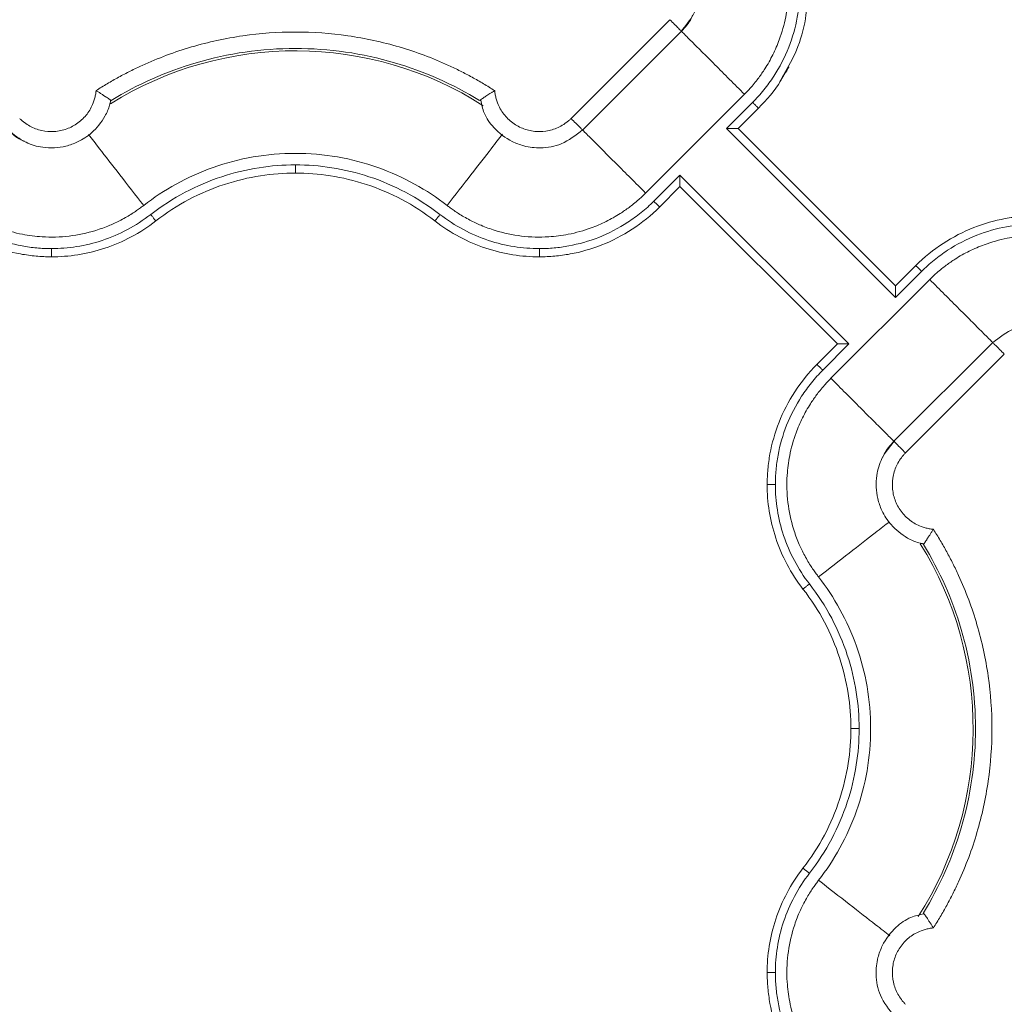
# Model space of a CAD drawing. Units: inches. Extents: x 3407.6 to 3484.2, y 1681.7 to 1780.7.
# Drawn here: x 3417.7 to 3420.7, y 1745.6 to 1748.6 of the extents above; entities that cross this region are included whole.
import ezdxf

# ---------------------------------------------------------------- set-up
doc = ezdxf.new("R2010")
doc.units = ezdxf.units.IN
doc.header["$MEASUREMENT"] = 0

msp = doc.modelspace()

# ---------------------------------------------------------------- linework, layer by layer
at = {"color": 7, "linetype": 'Continuous', "lineweight": 15}
for p, q in [((3419.3632, 1748.3165), (3419.6643, 1748.6175)), ((3419.3985, 1748.2811), (3419.6997, 1748.5822)), ((3417.9613, 1748.3707), (3417.9586, 1748.3637)), ((3417.9602, 1748.3718), (3417.9602, 1748.3718)), ((3419.5904, 1748.0892), (3419.8915, 1748.3903)), ((3419.9163, 1748.3655), (3419.8365, 1748.2857)), ((3419.934, 1748.3478), (3419.8719, 1748.2857)), ((3419.8365, 1748.2857), (3420.3514, 1747.7708)), ((3420.3514, 1747.8062), (3419.8719, 1748.2857)), ((3419.6951, 1748.1443), (3419.6153, 1748.0644)), ((3420.21, 1747.6294), (3419.6951, 1748.1443)), ((3419.6951, 1748.1089), (3419.633, 1748.0468)), ((3419.6951, 1748.1089), (3420.1746, 1747.6294)), ((3420.3514, 1747.8062), (3420.4135, 1747.8683)), ((3420.3514, 1747.7708), (3420.4312, 1747.8506)), ((3420.456, 1747.8259), (3420.155, 1747.5248)), ((3420.1125, 1747.5673), (3420.1746, 1747.6294)), ((3420.1302, 1747.5496), (3420.21, 1747.6294)), ((3420.648, 1747.634), (3420.3468, 1747.3329)), ((3420.6833, 1747.5986), (3420.3822, 1747.2976)), ((3420.4365, 1747.0195), (3420.4292, 1747.0222)), ((3420.4375, 1747.0206), (3420.4375, 1747.0206))]:
    msp.add_line(p, q, dxfattribs=at)
at = {"color": 7, "linetype": 'Continuous', "lineweight": 15, "flags": 128}
msp.add_lwpolyline([(3420.0119, 1748.451), (3420.0203, 1748.4622), (3420.0242, 1748.4692), (3420.0263, 1748.4733), (3420.0266, 1748.4738), (3420.0267, 1748.474), (3420.0268, 1748.4741), (3420.0268, 1748.4741), (3420.0268, 1748.4741), (3420.0268, 1748.4741), (3420.0268, 1748.4741), (3420.0268, 1748.4741), (3420.0267, 1748.474), (3420.0267, 1748.4739), (3420.0261, 1748.4728), (3420.025, 1748.4707), (3419.9998, 1748.4284)], dxfattribs=at)
at = {"color": 8, "linetype": 'Continuous', "lineweight": 15}
for centre, start, end in [((3418.5232, 1747.4575), 57.4749, 121.9182), ((3419.5232, 1746.4575), 327.4705, 31.9171)]:
    msp.add_arc(centre, 1.0651, start, end, dxfattribs=at)
at = {"color": 7, "linetype": 'Continuous', "lineweight": 15}
for points, knots in [([(3419.9292, 1748.9954), (3419.9316, 1748.9921), (3419.937, 1748.9851), (3419.9454, 1748.9734), (3419.9545, 1748.9596), (3419.9643, 1748.9435), (3419.9767, 1748.921), (3419.9914, 1748.8897), (3420.0103, 1748.8378), (3420.025, 1748.7687), (3420.0271, 1748.6931), (3420.0179, 1748.6218), (3420.0015, 1748.5631), (3419.9789, 1748.5105), (3419.9599, 1748.4769), (3419.9416, 1748.4493), (3419.9275, 1748.4304), (3419.9122, 1748.4122), (3419.9011, 1748.4), (3419.8944, 1748.3932), (3419.8915, 1748.3903)], [0, 0, 0, 0, 0.018437, 0.040165, 0.065183, 0.093489, 0.125075, 0.181609, 0.250115, 0.375063, 0.499945, 0.590713, 0.699895, 0.774892, 0.849917, 0.874103, 0.924955, 0.956654, 0.981659, 1, 1, 1, 1]), ([(3419.6975, 1748.5807), (3419.7118, 1748.5979), (3419.7377, 1748.629), (3419.7558, 1748.6915), (3419.7537, 1748.7469), (3419.736, 1748.7977), (3419.7076, 1748.8416), (3419.6668, 1748.8738), (3419.6311, 1748.8907), (3419.6139, 1748.8937), (3419.609, 1748.8945)], [0, 0, 0, 0, 0.16701, 0.302288, 0.480206, 0.576366, 0.705915, 0.868622, 0.962788, 1, 1, 1, 1]), ([(3420.0608, 1748.7141), (3420.0607, 1748.7067), (3420.0605, 1748.6918), (3420.0584, 1748.6617), (3420.051, 1748.6083), (3420.0289, 1748.5308), (3419.9909, 1748.4576), (3419.9513, 1748.4031), (3419.9284, 1748.3776), (3419.9163, 1748.3655)], [0, 0, 0, 0, 0.0231094, 0.0460293, 0.0926407, 0.1905084, 0.293131, 0.3456678, 0.3986643, 0.3986643, 0.3986643, 0.3986643]), ([(3419.6995, 1748.5824), (3419.7, 1748.5818), (3419.6995, 1748.5824), (3419.6964, 1748.5854), (3419.6939, 1748.5879), (3419.6873, 1748.5945), (3419.6832, 1748.5986), (3419.6742, 1748.6076), (3419.6693, 1748.6126), (3419.6643, 1748.6175)], [0, 0, 0, 0, 0.25, 0.25, 0.5, 0.5, 0.75, 0.75, 1, 1, 1, 1]), ([(3419.7333, 1748.6309), (3419.7321, 1748.6278), (3419.725, 1748.6092), (3419.711, 1748.5945), (3419.6995, 1748.5824)], [0, 0, 0, 0, 0.169313, 1, 1, 1, 1]), ([(3417.916, 1748.4014), (3417.9216, 1748.405), (3417.9328, 1748.4121), (3417.95, 1748.4225), (3417.9672, 1748.4325), (3417.9847, 1748.4423), (3418.0024, 1748.4517), (3418.0202, 1748.4609), (3418.0382, 1748.4697), (3418.0746, 1748.4867), (3418.1303, 1748.5099), (3418.2065, 1748.5353), (3418.2843, 1748.5551), (3418.3895, 1748.5741), (3418.5232, 1748.5837), (3418.657, 1748.5741), (3418.7622, 1748.5551), (3418.84, 1748.5353), (3418.9162, 1748.5099), (3418.978, 1748.4842), (3419.0263, 1748.4611), (3419.0618, 1748.4424), (3419.0967, 1748.4227), (3419.1192, 1748.4085), (3419.1305, 1748.4014)], [0, 0, 0, 0, 0.015587, 0.031172, 0.046759, 0.062353, 0.07796, 0.093584, 0.109231, 0.124905, 0.187551, 0.250051, 0.312513, 0.375107, 0.500002, 0.624898, 0.687475, 0.749953, 0.812437, 0.875099, 0.906413, 0.937641, 0.968823, 1, 1, 1, 1]), ([(3417.9621, 1748.3714), (3418.0426, 1748.4207), (3418.2244, 1748.5017), (3418.5232, 1748.5445), (3418.8221, 1748.5017), (3419.0039, 1748.4207), (3419.0843, 1748.3714)], [0.022995, 0.022995, 0.022995, 0.022995, 0.311197, 0.622394, 0.933592, 1.221794, 1.221794, 1.221794, 1.221794]), ([(3420.0119, 1748.451), (3420.0086, 1748.4443), (3419.9894, 1748.4055), (3419.9591, 1748.374), (3419.934, 1748.3478)], [0, 0, 0, 0, 0.170379, 1, 1, 1, 1]), ([(3417.6833, 1748.3165), (3417.6856, 1748.3143), (3417.6902, 1748.3098), (3417.7003, 1748.3018), (3417.7193, 1748.2895), (3417.7499, 1748.2779), (3417.789, 1748.275), (3417.8273, 1748.283), (3417.8561, 1748.2985), (3417.8759, 1748.3153), (3417.8888, 1748.3298), (3417.8994, 1748.3461), (3417.9068, 1748.3617), (3417.9116, 1748.376), (3417.9145, 1748.3886), (3417.9155, 1748.3971), (3417.916, 1748.4014)], [0, 0, 0, 0, 0.03107, 0.062231, 0.12474, 0.249894, 0.374846, 0.499639, 0.624474, 0.687346, 0.749771, 0.812242, 0.875179, 0.916836, 0.958318, 1, 1, 1, 1]), ([(3417.916, 1748.4014), (3417.9173, 1748.4006), (3417.9201, 1748.3989), (3417.9241, 1748.3964), (3417.928, 1748.394), (3417.9318, 1748.3916), (3417.9353, 1748.3892), (3417.9387, 1748.387), (3417.9419, 1748.3849), (3417.9449, 1748.3829), (3417.9489, 1748.3801), (3417.9537, 1748.3769), (3417.9577, 1748.3741), (3417.9601, 1748.3723), (3417.9614, 1748.3713), (3417.9616, 1748.3712), (3417.9617, 1748.3711)], [0, 0, 0, 0, 0.059033, 0.117419, 0.175042, 0.231793, 0.287572, 0.342322, 0.396032, 0.448702, 0.500333, 0.625538, 0.752641, 0.837598, 0.920046, 1, 1, 1, 1]), ([(3419.0848, 1748.3711), (3419.0849, 1748.3711), (3419.085, 1748.3712), (3419.0854, 1748.3716), (3419.0862, 1748.3721), (3419.0872, 1748.3729), (3419.0892, 1748.3743), (3419.0928, 1748.3769), (3419.0982, 1748.3805), (3419.104, 1748.3844), (3419.1098, 1748.3883), (3419.1162, 1748.3925), (3419.1232, 1748.397), (3419.1281, 1748.3999), (3419.1305, 1748.4014)], [0, 0, 0, 0, 0.047699, 0.096301, 0.145805, 0.196208, 0.247534, 0.374635, 0.499881, 0.593516, 0.690523, 0.790872, 0.894239, 1, 1, 1, 1]), ([(3419.1305, 1748.4014), (3419.1307, 1748.3993), (3419.1312, 1748.395), (3419.1322, 1748.3886), (3419.1335, 1748.3823), (3419.1351, 1748.3761), (3419.137, 1748.3699), (3419.1406, 1748.3598), (3419.1471, 1748.3461), (3419.1577, 1748.3298), (3419.1706, 1748.3153), (3419.1904, 1748.2985), (3419.2192, 1748.283), (3419.2575, 1748.275), (3419.2966, 1748.2779), (3419.3272, 1748.2895), (3419.3462, 1748.3018), (3419.3563, 1748.3098), (3419.3609, 1748.3143), (3419.3632, 1748.3165)], [0, 0, 0, 0, 0.020875, 0.041661, 0.062405, 0.083153, 0.103953, 0.124851, 0.187716, 0.250254, 0.312609, 0.375547, 0.500378, 0.625167, 0.750114, 0.875264, 0.937772, 0.968931, 1, 1, 1, 1]), ([(3417.6483, 1748.2815), (3417.6656, 1748.2675), (3417.6968, 1748.2421), (3417.759, 1748.2249), (3417.8141, 1748.2274), (3417.8645, 1748.2454), (3417.9079, 1748.2738), (3417.9398, 1748.3145), (3417.9565, 1748.3499), (3417.9594, 1748.367), (3417.9602, 1748.3718)], [0, 0, 0, 0, 0.1670713, 0.3024222, 0.4804201, 0.5766283, 0.7062324, 0.869003, 0.9631985, 1, 1, 1, 1]), ([(3417.9617, 1748.3711), (3417.9617, 1748.3711), (3417.9616, 1748.371), (3417.9614, 1748.3708), (3417.9613, 1748.3707)], [0, 0, 0, 0, 0.501515, 1, 1, 1, 1]), ([(3419.088, 1748.3723), (3419.0907, 1748.3591), (3419.0971, 1748.3282), (3419.1298, 1748.2827), (3419.1732, 1748.249), (3419.2234, 1748.2303), (3419.2746, 1748.2243), (3419.34, 1748.2359), (3419.3776, 1748.2654), (3419.3982, 1748.2815)], [0, 0, 0, 0, 0.101882, 0.237319, 0.415434, 0.51171, 0.641428, 0.80435, 1, 1, 1, 1]), ([(3419.9163, 1748.3655), (3419.9186, 1748.3632), (3419.9233, 1748.3586), (3419.9292, 1748.3527), (3419.9331, 1748.3488), (3419.934, 1748.3478), (3419.934, 1748.3478)], [0, 0, 0, 0, 0.00976009, 0.01952016, 0.02928023, 0.03904029, 0.03904029, 0.03904029, 0.03904029]), ([(3417.698, 1748.247), (3417.6944, 1748.2484), (3417.6754, 1748.2556), (3417.6603, 1748.2698), (3417.6481, 1748.2813)], [0, 0, 0, 0, 0.188332, 1, 1, 1, 1]), ([(3419.8719, 1748.2857), (3419.8719, 1748.2857), (3419.8718, 1748.2857), (3419.8713, 1748.2857), (3419.8706, 1748.2857), (3419.8695, 1748.2857), (3419.8677, 1748.2857), (3419.8644, 1748.2857), (3419.8597, 1748.2857), (3419.8542, 1748.2857), (3419.8489, 1748.2857), (3419.8428, 1748.2857), (3419.8389, 1748.2857), (3419.8365, 1748.2857)], [0, 0, 0, 0, 0.047705, 0.096241, 0.145919, 0.197051, 0.249967, 0.367305, 0.499906, 0.615794, 0.750053, 0.852745, 1, 1, 1, 1]), ([(3418.0611, 1748.0516), (3418.0915, 1748.0753), (3418.1245, 1748.0972), (3418.1952, 1748.1362), (3418.2329, 1748.1532), (3418.3118, 1748.1811), (3418.3529, 1748.192), (3418.4371, 1748.2065), (3418.4802, 1748.2102), (3418.5663, 1748.2102), (3418.6093, 1748.2065), (3418.6936, 1748.192), (3418.7347, 1748.1811), (3418.8136, 1748.1532), (3418.8513, 1748.1362), (3418.922, 1748.0972), (3418.955, 1748.0753), (3418.9854, 1748.0516)], [0, 0, 0, 0, 0.125, 0.125, 0.25, 0.25, 0.375, 0.375, 0.5, 0.5, 0.625, 0.625, 0.75, 0.75, 0.875, 0.875, 1, 1, 1, 1]), ([(3418.5232, 1748.1752), (3418.4862, 1748.1752), (3418.4102, 1748.1692), (3418.2965, 1748.1419), (3418.1847, 1748.0942), (3418.1154, 1748.0494), (3418.0826, 1748.0239)], [0, 0, 0, 0, 0.1086566, 0.2229754, 0.3419378, 0.4639702, 0.4639702, 0.4639702, 0.4639702]), ([(3418.9639, 1748.0239), (3418.9311, 1748.0494), (3418.8618, 1748.0942), (3418.75, 1748.1419), (3418.6363, 1748.1692), (3418.5603, 1748.1752), (3418.5232, 1748.1752)], [0, 0, 0, 0, 0.1220324, 0.2409948, 0.3553137, 0.4639702, 0.4639702, 0.4639702, 0.4639702]), ([(3418.5232, 1748.1502), (3418.5232, 1748.1502), (3418.5232, 1748.1515), (3418.5232, 1748.157), (3418.5232, 1748.1653), (3418.5232, 1748.1719), (3418.5232, 1748.1752)], [0, 0, 0, 0, 0.00974992, 0.01949986, 0.02924982, 0.0389998, 0.0389998, 0.0389998, 0.0389998]), ([(3418.5232, 1748.1502), (3418.4886, 1748.1502), (3418.4528, 1748.1475), (3418.3802, 1748.1362), (3418.3434, 1748.1275), (3418.2703, 1748.1035), (3418.2341, 1748.0882), (3418.1639, 1748.051), (3418.1299, 1748.0291), (3418.0979, 1748.0042)], [0, 0, 0, 0, 0.25, 0.25, 0.5, 0.5, 0.75, 0.75, 1, 1, 1, 1]), ([(3418.9485, 1748.0042), (3418.9166, 1748.0291), (3418.8826, 1748.051), (3418.8124, 1748.0882), (3418.7761, 1748.1035), (3418.7031, 1748.1275), (3418.6663, 1748.1362), (3418.5937, 1748.1475), (3418.5579, 1748.1502), (3418.5232, 1748.1502)], [0, 0, 0, 0, 0.25, 0.25, 0.5, 0.5, 0.75, 0.75, 1, 1, 1, 1]), ([(3419.6951, 1748.1443), (3419.6951, 1748.143), (3419.6951, 1748.1407), (3419.6951, 1748.1374), (3419.6951, 1748.1348), (3419.6951, 1748.1311), (3419.6951, 1748.1266), (3419.6951, 1748.1211), (3419.6951, 1748.1164), (3419.6951, 1748.1128), (3419.6951, 1748.1105), (3419.6951, 1748.1092), (3419.6951, 1748.109), (3419.6951, 1748.1089)], [0, 0, 0, 0, 0.079206, 0.147342, 0.204321, 0.250111, 0.38435, 0.500296, 0.632877, 0.750273, 0.837367, 0.920119, 1, 1, 1, 1]), ([(3418.0611, 1748.0516), (3418.0578, 1748.0491), (3418.0508, 1748.0437), (3418.039, 1748.0354), (3418.0252, 1748.0263), (3418.0092, 1748.0165), (3417.9867, 1748.0041), (3417.9554, 1747.9894), (3417.9035, 1747.9705), (3417.8344, 1747.9558), (3417.7588, 1747.9537), (3417.6875, 1747.9629), (3417.6288, 1747.9793), (3417.5762, 1748.0019), (3417.5427, 1748.0208), (3417.5151, 1748.0391), (3417.4962, 1748.0532), (3417.478, 1748.0685), (3417.4658, 1748.0797), (3417.4589, 1748.0864), (3417.4561, 1748.0892)], [0, 0, 0, 0, 0.018498, 0.040257, 0.065275, 0.093551, 0.125075, 0.181691, 0.250115, 0.375064, 0.499945, 0.590939, 0.699895, 0.774892, 0.849917, 0.874109, 0.924955, 0.956663, 0.981667, 1, 1, 1, 1]), ([(3418.9854, 1748.0516), (3418.9887, 1748.0491), (3418.9957, 1748.0437), (3419.0075, 1748.0354), (3419.0213, 1748.0263), (3419.0373, 1748.0165), (3419.0598, 1748.0041), (3419.0911, 1747.9894), (3419.143, 1747.9705), (3419.2121, 1747.9558), (3419.2877, 1747.9537), (3419.359, 1747.9629), (3419.4177, 1747.9793), (3419.4703, 1748.0019), (3419.5038, 1748.0208), (3419.5314, 1748.0391), (3419.5503, 1748.0532), (3419.5685, 1748.0685), (3419.5807, 1748.0797), (3419.5876, 1748.0864), (3419.5904, 1748.0892)], [0, 0, 0, 0, 0.018498, 0.040257, 0.065275, 0.093551, 0.125075, 0.181691, 0.250115, 0.375064, 0.499945, 0.590939, 0.699895, 0.774892, 0.849917, 0.874109, 0.924955, 0.956663, 0.981668, 1, 1, 1, 1]), ([(3417.7798, 1747.895), (3417.7719, 1747.895), (3417.7641, 1747.8952), (3417.7486, 1747.8959), (3417.7409, 1747.8964), (3417.7175, 1747.8986), (3417.7018, 1747.9007), (3417.6541, 1747.9095), (3417.6218, 1747.9186), (3417.5581, 1747.9436), (3417.5268, 1747.9597), (3417.4673, 1747.9984), (3417.4391, 1748.0212), (3417.4135, 1748.0468)], [0, 0, 0, 0, 0.0625, 0.0625, 0.125, 0.125, 0.25, 0.25, 0.5, 0.5, 0.75, 0.75, 1, 1, 1, 1]), ([(3417.7798, 1747.92), (3417.7724, 1747.9201), (3417.7575, 1747.9203), (3417.7274, 1747.9224), (3417.674, 1747.9298), (3417.5965, 1747.9519), (3417.5233, 1747.9899), (3417.4688, 1748.0295), (3417.4433, 1748.0523), (3417.4312, 1748.0644)], [0, 0, 0, 0, 0.0231094, 0.0460293, 0.0926407, 0.1905084, 0.293131, 0.3456678, 0.3986643, 0.3986643, 0.3986643, 0.3986643]), ([(3419.6153, 1748.0644), (3419.6032, 1748.0523), (3419.5777, 1748.0295), (3419.5232, 1747.9899), (3419.45, 1747.9519), (3419.3725, 1747.9298), (3419.3191, 1747.9224), (3419.289, 1747.9203), (3419.2741, 1747.9201), (3419.2667, 1747.92)], [0, 0, 0, 0, 0.0529965, 0.1055333, 0.2081559, 0.3060236, 0.352635, 0.3755549, 0.3986643, 0.3986643, 0.3986643, 0.3986643]), ([(3419.633, 1748.0468), (3419.6074, 1748.0212), (3419.5792, 1747.9984), (3419.5197, 1747.9597), (3419.4883, 1747.9436), (3419.4247, 1747.9186), (3419.3924, 1747.9095), (3419.3447, 1747.9007), (3419.329, 1747.8986), (3419.3056, 1747.8964), (3419.2979, 1747.8959), (3419.2824, 1747.8952), (3419.2746, 1747.895), (3419.2667, 1747.895)], [0, 0, 0, 0, 0.25, 0.25, 0.5, 0.5, 0.75, 0.75, 0.875, 0.875, 0.9375, 0.9375, 1, 1, 1, 1]), ([(3419.6153, 1748.0644), (3419.6199, 1748.0598), (3419.6245, 1748.0552), (3419.6311, 1748.0487), (3419.633, 1748.0468), (3419.633, 1748.0468)], [0, 0, 0, 0, 0.5, 0.5, 1, 1, 1, 1]), ([(3418.0826, 1748.0239), (3418.0602, 1748.0066), (3418.0129, 1747.976), (3417.9363, 1747.9431), (3417.858, 1747.9242), (3417.8055, 1747.9201), (3417.7798, 1747.92)], [0, 0, 0, 0, 0.0875556, 0.1733807, 0.2563202, 0.3355596, 0.3355596, 0.3355596, 0.3355596]), ([(3418.0979, 1748.0042), (3418.0979, 1748.0042), (3418.0971, 1748.0052), (3418.0937, 1748.0096), (3418.0886, 1748.0162), (3418.0846, 1748.0214), (3418.0826, 1748.0239)], [0, 0, 0, 0, 0.00975773, 0.01951548, 0.02927324, 0.03903103, 0.03903103, 0.03903103, 0.03903103]), ([(3418.9485, 1748.0042), (3418.9485, 1748.0042), (3418.9493, 1748.0052), (3418.9528, 1748.0096), (3418.9579, 1748.0162), (3418.9619, 1748.0214), (3418.9639, 1748.0239)], [0, 0, 0, 0, 0.00974992, 0.01949986, 0.02924982, 0.0389998, 0.0389998, 0.0389998, 0.0389998]), ([(3419.2667, 1747.92), (3419.241, 1747.9201), (3419.1885, 1747.9242), (3419.1102, 1747.9431), (3419.0336, 1747.976), (3418.9863, 1748.0066), (3418.9639, 1748.0239)], [0, 0, 0, 0, 0.0792394, 0.1621789, 0.248004, 0.3355596, 0.3355596, 0.3355596, 0.3355596]), ([(3420.4135, 1747.8683), (3420.4391, 1747.8939), (3420.4673, 1747.9166), (3420.5268, 1747.9554), (3420.5581, 1747.9715), (3420.6218, 1747.9965), (3420.6541, 1748.0056), (3420.7018, 1748.0144), (3420.7175, 1748.0165), (3420.7409, 1748.0186), (3420.7486, 1748.0192), (3420.7641, 1748.0199), (3420.7719, 1748.02), (3420.7798, 1748.02)], [0, 0, 0, 0, 0.25, 0.25, 0.5, 0.5, 0.75, 0.75, 0.875, 0.875, 0.9375, 0.9375, 1, 1, 1, 1]), ([(3418.0979, 1748.0042), (3418.0743, 1747.9858), (3418.0491, 1747.9695), (3417.9969, 1747.9418), (3417.9699, 1747.9303), (3417.9152, 1747.9122), (3417.8877, 1747.9056), (3417.8331, 1747.897), (3417.8061, 1747.895), (3417.7798, 1747.895)], [0, 0, 0, 0, 0.25, 0.25, 0.5, 0.5, 0.75, 0.75, 1, 1, 1, 1]), ([(3419.2667, 1747.895), (3419.2404, 1747.895), (3419.2134, 1747.897), (3419.1588, 1747.9056), (3419.1312, 1747.9122), (3419.0766, 1747.9303), (3419.0496, 1747.9418), (3418.9974, 1747.9695), (3418.9722, 1747.9858), (3418.9485, 1748.0042)], [0, 0, 0, 0, 0.25, 0.25, 0.5, 0.5, 0.75, 0.75, 1, 1, 1, 1]), ([(3420.4312, 1747.8506), (3420.4433, 1747.8627), (3420.4688, 1747.8856), (3420.5233, 1747.9252), (3420.5965, 1747.9632), (3420.674, 1747.9853), (3420.7274, 1747.9927), (3420.7575, 1747.9948), (3420.7724, 1747.995), (3420.7798, 1747.995)], [0, 0, 0, 0, 0.0529965, 0.1055333, 0.2081559, 0.3060236, 0.352635, 0.3755549, 0.3986643, 0.3986643, 0.3986643, 0.3986643]), ([(3421.0611, 1747.8635), (3421.0578, 1747.8659), (3421.0508, 1747.8713), (3421.039, 1747.8797), (3421.0252, 1747.8888), (3421.0092, 1747.8986), (3420.9867, 1747.911), (3420.9554, 1747.9257), (3420.9035, 1747.9446), (3420.8344, 1747.9593), (3420.7588, 1747.9614), (3420.6875, 1747.9522), (3420.6288, 1747.9358), (3420.5762, 1747.9132), (3420.5427, 1747.8943), (3420.5151, 1747.8759), (3420.4962, 1747.8619), (3420.478, 1747.8466), (3420.4658, 1747.8354), (3420.4589, 1747.8287), (3420.4561, 1747.8259)], [0, 0, 0, 0, 0.018498, 0.040257, 0.065275, 0.093551, 0.125075, 0.181691, 0.250115, 0.375064, 0.499945, 0.590939, 0.699895, 0.774892, 0.849917, 0.874109, 0.924955, 0.956663, 0.981667, 1, 1, 1, 1]), ([(3417.7798, 1747.895), (3417.7798, 1747.895), (3417.7798, 1747.8963), (3417.7798, 1747.9019), (3417.7798, 1747.9102), (3417.7798, 1747.9168), (3417.7798, 1747.92)], [0, 0, 0, 0, 0.00976006, 0.01952013, 0.02928021, 0.03904029, 0.03904029, 0.03904029, 0.03904029]), ([(3419.2667, 1747.895), (3419.2667, 1747.895), (3419.2667, 1747.8963), (3419.2667, 1747.9019), (3419.2667, 1747.9102), (3419.2667, 1747.9168), (3419.2667, 1747.92)], [0, 0, 0, 0, 0.00975773, 0.01951548, 0.02927324, 0.03903103, 0.03903103, 0.03903103, 0.03903103]), ([(3420.4312, 1747.8506), (3420.4266, 1747.8553), (3420.422, 1747.8599), (3420.4154, 1747.8664), (3420.4135, 1747.8683), (3420.4135, 1747.8683)], [0, 0, 0, 0, 0.5, 0.5, 1, 1, 1, 1]), ([(3420.3514, 1747.7708), (3420.3514, 1747.7721), (3420.3514, 1747.7744), (3420.3514, 1747.7777), (3420.3514, 1747.7803), (3420.3514, 1747.784), (3420.3514, 1747.7885), (3420.3514, 1747.794), (3420.3514, 1747.7987), (3420.3514, 1747.8023), (3420.3514, 1747.8046), (3420.3514, 1747.8059), (3420.3514, 1747.8061), (3420.3514, 1747.8062)], [0, 0, 0, 0, 0.079206, 0.147342, 0.204321, 0.250111, 0.38435, 0.500296, 0.632877, 0.750273, 0.837367, 0.920119, 1, 1, 1, 1]), ([(3420.9585, 1747.5428), (3420.9558, 1747.5561), (3420.9494, 1747.5869), (3420.9167, 1747.6324), (3420.8733, 1747.6661), (3420.8231, 1747.6848), (3420.7719, 1747.6908), (3420.7065, 1747.6792), (3420.6689, 1747.6497), (3420.6483, 1747.6336)], [0, 0, 0, 0, 0.101801, 0.23725, 0.415381, 0.511665, 0.641395, 0.804332, 1, 1, 1, 1]), ([(3420.1746, 1747.6294), (3420.1746, 1747.6294), (3420.1747, 1747.6294), (3420.1752, 1747.6294), (3420.1759, 1747.6294), (3420.177, 1747.6294), (3420.1788, 1747.6294), (3420.1821, 1747.6294), (3420.1868, 1747.6294), (3420.1923, 1747.6294), (3420.1976, 1747.6294), (3420.2036, 1747.6294), (3420.2076, 1747.6294), (3420.21, 1747.6294)], [0, 0, 0, 0, 0.047705, 0.096241, 0.145919, 0.197051, 0.249967, 0.367305, 0.499906, 0.615794, 0.750053, 0.852745, 1, 1, 1, 1]), ([(3419.9607, 1747.2009), (3419.9607, 1747.2089), (3419.9609, 1747.2167), (3419.9616, 1747.2322), (3419.9622, 1747.2399), (3419.9643, 1747.2633), (3419.9664, 1747.279), (3419.9752, 1747.3267), (3419.9843, 1747.359), (3420.0093, 1747.4226), (3420.0254, 1747.454), (3420.0641, 1747.5135), (3420.0869, 1747.5417), (3420.1125, 1747.5673)], [0, 0, 0, 0, 0.0625, 0.0625, 0.125, 0.125, 0.25, 0.25, 0.5, 0.5, 0.75, 0.75, 1, 1, 1, 1]), ([(3420.1302, 1747.5496), (3420.1279, 1747.5519), (3420.1232, 1747.5565), (3420.1173, 1747.5624), (3420.1134, 1747.5663), (3420.1125, 1747.5673), (3420.1125, 1747.5673)], [0, 0, 0, 0, 0.00976009, 0.01952016, 0.02928023, 0.03904029, 0.03904029, 0.03904029, 0.03904029]), ([(3419.9857, 1747.2009), (3419.9858, 1747.2084), (3419.986, 1747.2233), (3419.9881, 1747.2534), (3419.9955, 1747.3068), (3420.0176, 1747.3843), (3420.0556, 1747.4575), (3420.0952, 1747.512), (3420.118, 1747.5375), (3420.1302, 1747.5496)], [0, 0, 0, 0, 0.0231094, 0.0460293, 0.0926407, 0.1905084, 0.293131, 0.3456678, 0.3986643, 0.3986643, 0.3986643, 0.3986643]), ([(3420.1173, 1746.9197), (3420.1148, 1746.923), (3420.1095, 1746.93), (3420.1011, 1746.9417), (3420.092, 1746.9555), (3420.0822, 1746.9716), (3420.0698, 1746.9941), (3420.0551, 1747.0254), (3420.0362, 1747.0773), (3420.0215, 1747.1464), (3420.0194, 1747.222), (3420.0286, 1747.2933), (3420.045, 1747.352), (3420.0676, 1747.4046), (3420.0865, 1747.4382), (3420.1049, 1747.4658), (3420.119, 1747.4847), (3420.1343, 1747.5029), (3420.1454, 1747.5151), (3420.1521, 1747.5219), (3420.155, 1747.5248)], [0, 0, 0, 0, 0.018437, 0.040165, 0.065183, 0.093489, 0.125075, 0.181609, 0.250115, 0.375063, 0.499945, 0.590713, 0.699895, 0.774892, 0.849917, 0.874103, 0.924955, 0.956654, 0.981659, 1, 1, 1, 1]), ([(3420.349, 1747.3344), (3420.3347, 1747.3172), (3420.3087, 1747.2861), (3420.2907, 1747.2236), (3420.2928, 1747.1682), (3420.3105, 1747.1174), (3420.3388, 1747.0735), (3420.3797, 1747.0413), (3420.4154, 1747.0243), (3420.4326, 1747.0214), (3420.4375, 1747.0206)], [0, 0, 0, 0, 0.16701, 0.302288, 0.480206, 0.576366, 0.705915, 0.868622, 0.962788, 1, 1, 1, 1]), ([(3420.3132, 1747.2842), (3420.3144, 1747.2873), (3420.3215, 1747.3059), (3420.3354, 1747.3206), (3420.347, 1747.3327)], [0, 0, 0, 0, 0.169313, 1, 1, 1, 1]), ([(3420.347, 1747.3327), (3420.3465, 1747.3333), (3420.347, 1747.3327), (3420.3501, 1747.3297), (3420.3526, 1747.3272), (3420.3592, 1747.3206), (3420.3633, 1747.3165), (3420.3723, 1747.3075), (3420.3772, 1747.3025), (3420.3822, 1747.2976)], [0, 0, 0, 0, 0.25, 0.25, 0.5, 0.5, 0.75, 0.75, 1, 1, 1, 1]), ([(3420.3822, 1747.2976), (3420.38, 1747.2953), (3420.3755, 1747.2906), (3420.3675, 1747.2806), (3420.3552, 1747.2615), (3420.3435, 1747.2309), (3420.3407, 1747.1918), (3420.3486, 1747.1535), (3420.3642, 1747.1247), (3420.3809, 1747.1049), (3420.3955, 1747.092), (3420.4117, 1747.0814), (3420.4274, 1747.074), (3420.4417, 1747.0692), (3420.4543, 1747.0663), (3420.4628, 1747.0653), (3420.4671, 1747.0648)], [0, 0, 0, 0, 0.03107, 0.06223, 0.124738, 0.24989, 0.37484, 0.499632, 0.624469, 0.687341, 0.749768, 0.812241, 0.875177, 0.916834, 0.958316, 1, 1, 1, 1]), ([(3419.9607, 1747.2009), (3419.9607, 1747.2009), (3419.962, 1747.2009), (3419.9676, 1747.2009), (3419.9759, 1747.2009), (3419.9825, 1747.2009), (3419.9857, 1747.2009)], [0, 0, 0, 0, 0.00976006, 0.01952013, 0.02928021, 0.03904029, 0.03904029, 0.03904029, 0.03904029]), ([(3420.0699, 1746.8828), (3420.0515, 1746.9065), (3420.0352, 1746.9317), (3420.0075, 1746.9839), (3419.996, 1747.0109), (3419.9779, 1747.0655), (3419.9713, 1747.0931), (3419.9627, 1747.1477), (3419.9607, 1747.1747), (3419.9607, 1747.2009)], [0, 0, 0, 0, 0.25, 0.25, 0.5, 0.5, 0.75, 0.75, 1, 1, 1, 1]), ([(3420.0896, 1746.8982), (3420.0723, 1746.9206), (3420.0417, 1746.9679), (3420.0088, 1747.0445), (3419.9899, 1747.1228), (3419.9858, 1747.1753), (3419.9857, 1747.2009)], [0, 0, 0, 0, 0.0875556, 0.1733807, 0.2563202, 0.3355596, 0.3355596, 0.3355596, 0.3355596]), ([(3420.4671, 1747.0648), (3420.4663, 1747.0634), (3420.4646, 1747.0607), (3420.4621, 1747.0567), (3420.4597, 1747.0528), (3420.4573, 1747.049), (3420.4549, 1747.0454), (3420.4527, 1747.0421), (3420.4506, 1747.0389), (3420.4486, 1747.0359), (3420.4458, 1747.0319), (3420.4426, 1747.0271), (3420.4398, 1747.0231), (3420.438, 1747.0207), (3420.437, 1747.0194), (3420.4369, 1747.0192), (3420.4368, 1747.0191)], [0, 0, 0, 0, 0.059037, 0.117425, 0.175051, 0.231802, 0.287582, 0.34233, 0.396039, 0.448706, 0.500333, 0.625539, 0.752641, 0.837598, 0.920046, 1, 1, 1, 1]), ([(3420.4671, 1747.0648), (3420.4707, 1747.0592), (3420.4778, 1747.0479), (3420.4882, 1747.0308), (3420.4982, 1747.0135), (3420.508, 1746.9961), (3420.5174, 1746.9784), (3420.5266, 1746.9606), (3420.5354, 1746.9425), (3420.5524, 1746.9061), (3420.5756, 1746.8505), (3420.601, 1746.7743), (3420.6208, 1746.6965), (3420.6398, 1746.5913), (3420.6494, 1746.4575), (3420.6398, 1746.3238), (3420.6208, 1746.2186), (3420.601, 1746.1408), (3420.5756, 1746.0646), (3420.5499, 1746.0028), (3420.5268, 1745.9545), (3420.5081, 1745.919), (3420.4884, 1745.8841), (3420.4742, 1745.8616), (3420.4671, 1745.8503)], [0, 0, 0, 0, 0.015587, 0.031172, 0.046759, 0.062353, 0.07796, 0.093584, 0.109231, 0.124905, 0.187551, 0.250051, 0.312513, 0.375107, 0.500002, 0.624898, 0.687475, 0.749953, 0.812437, 0.875099, 0.906413, 0.937641, 0.968823, 1, 1, 1, 1]), ([(3420.4368, 1747.0191), (3420.4368, 1747.0191), (3420.4367, 1747.0192), (3420.4365, 1747.0194), (3420.4365, 1747.0195)], [0, 0, 0, 0, 0.5015191, 1, 1, 1, 1]), ([(3420.4371, 1747.0186), (3420.4864, 1746.9382), (3420.5674, 1746.7564), (3420.6102, 1746.4575), (3420.5674, 1746.1587), (3420.4864, 1745.9769), (3420.4371, 1745.8964)], [0.022997, 0.022997, 0.022997, 0.022997, 0.311195, 0.622391, 0.933586, 1.221785, 1.221785, 1.221785, 1.221785]), ([(3420.1173, 1746.9197), (3420.141, 1746.8893), (3420.1629, 1746.8563), (3420.2019, 1746.7856), (3420.2189, 1746.7479), (3420.2468, 1746.669), (3420.2577, 1746.6279), (3420.2722, 1746.5436), (3420.2759, 1746.5006), (3420.2759, 1746.4145), (3420.2722, 1746.3714), (3420.2577, 1746.2872), (3420.2468, 1746.2461), (3420.2189, 1746.1672), (3420.2019, 1746.1295), (3420.1629, 1746.0588), (3420.141, 1746.0258), (3420.1173, 1745.9954)], [0, 0, 0, 0, 0.125, 0.125, 0.25, 0.25, 0.375, 0.375, 0.5, 0.5, 0.625, 0.625, 0.75, 0.75, 0.875, 0.875, 1, 1, 1, 1]), ([(3420.0699, 1746.8828), (3420.0699, 1746.8828), (3420.0709, 1746.8836), (3420.0753, 1746.8871), (3420.0819, 1746.8922), (3420.0871, 1746.8962), (3420.0896, 1746.8982)], [0, 0, 0, 0, 0.00975773, 0.01951548, 0.02927324, 0.03903103, 0.03903103, 0.03903103, 0.03903103]), ([(3420.2159, 1746.4575), (3420.2159, 1746.4922), (3420.2133, 1746.528), (3420.2019, 1746.6006), (3420.1932, 1746.6374), (3420.1692, 1746.7104), (3420.1539, 1746.7467), (3420.1167, 1746.8169), (3420.0948, 1746.8509), (3420.0699, 1746.8828)], [0, 0, 0, 0, 0.25, 0.25, 0.5, 0.5, 0.75, 0.75, 1, 1, 1, 1]), ([(3420.2409, 1746.4575), (3420.2409, 1746.4945), (3420.2349, 1746.5706), (3420.2076, 1746.6843), (3420.1599, 1746.7961), (3420.1151, 1746.8654), (3420.0896, 1746.8982)], [0, 0, 0, 0, 0.1086566, 0.2229754, 0.3419378, 0.4639702, 0.4639702, 0.4639702, 0.4639702]), ([(3420.0699, 1746.0322), (3420.0948, 1746.0642), (3420.1167, 1746.0982), (3420.1539, 1746.1684), (3420.1692, 1746.2046), (3420.1932, 1746.2777), (3420.2019, 1746.3145), (3420.2133, 1746.3871), (3420.2159, 1746.4229), (3420.2159, 1746.4575)], [0, 0, 0, 0, 0.25, 0.25, 0.5, 0.5, 0.75, 0.75, 1, 1, 1, 1]), ([(3420.0896, 1746.0169), (3420.1151, 1746.0497), (3420.1599, 1746.119), (3420.2076, 1746.2308), (3420.2349, 1746.3445), (3420.2409, 1746.4205), (3420.2409, 1746.4575)], [0, 0, 0, 0, 0.1220324, 0.2409948, 0.3553137, 0.4639702, 0.4639702, 0.4639702, 0.4639702]), ([(3420.2159, 1746.4575), (3420.2159, 1746.4575), (3420.2172, 1746.4575), (3420.2227, 1746.4575), (3420.231, 1746.4575), (3420.2376, 1746.4575), (3420.2409, 1746.4575)], [0, 0, 0, 0, 0.00974992, 0.01949986, 0.02924982, 0.0389998, 0.0389998, 0.0389998, 0.0389998]), ([(3419.9607, 1745.7141), (3419.9607, 1745.7404), (3419.9627, 1745.7674), (3419.9713, 1745.8219), (3419.9779, 1745.8495), (3419.996, 1745.9042), (3420.0075, 1745.9312), (3420.0352, 1745.9834), (3420.0515, 1746.0086), (3420.0699, 1746.0322)], [0, 0, 0, 0, 0.25, 0.25, 0.5, 0.5, 0.75, 0.75, 1, 1, 1, 1]), ([(3420.0699, 1746.0322), (3420.0699, 1746.0322), (3420.0709, 1746.0314), (3420.0753, 1746.028), (3420.0819, 1746.0229), (3420.0871, 1746.0189), (3420.0896, 1746.0169)], [0, 0, 0, 0, 0.00974992, 0.01949986, 0.02924982, 0.0389998, 0.0389998, 0.0389998, 0.0389998]), ([(3419.9857, 1745.7141), (3419.9858, 1745.7398), (3419.9899, 1745.7923), (3420.0088, 1745.8706), (3420.0417, 1745.9472), (3420.0723, 1745.9945), (3420.0896, 1746.0169)], [0, 0, 0, 0, 0.0792394, 0.1621789, 0.248004, 0.3355596, 0.3355596, 0.3355596, 0.3355596]), ([(3420.1173, 1745.9954), (3420.1148, 1745.9921), (3420.1095, 1745.9851), (3420.1011, 1745.9734), (3420.092, 1745.9596), (3420.0822, 1745.9435), (3420.0698, 1745.921), (3420.0551, 1745.8897), (3420.0362, 1745.8378), (3420.0215, 1745.7687), (3420.0194, 1745.6931), (3420.0286, 1745.6218), (3420.045, 1745.5631), (3420.0676, 1745.5105), (3420.0865, 1745.4769), (3420.1049, 1745.4493), (3420.119, 1745.4304), (3420.1343, 1745.4122), (3420.1454, 1745.4), (3420.1521, 1745.3932), (3420.155, 1745.3903)], [0, 0, 0, 0, 0.018437, 0.040165, 0.065183, 0.093489, 0.125075, 0.181609, 0.250115, 0.375063, 0.499945, 0.590713, 0.699895, 0.774892, 0.849917, 0.874103, 0.924955, 0.956654, 0.981659, 1, 1, 1, 1]), ([(3420.438, 1745.8928), (3420.4246, 1745.89), (3420.3936, 1745.8836), (3420.3478, 1745.8505), (3420.3141, 1745.8067), (3420.2956, 1745.756), (3420.29, 1745.7044), (3420.3023, 1745.6388), (3420.3325, 1745.6012), (3420.349, 1745.5807)], [0, 0, 0, 0, 0.102168, 0.237556, 0.415606, 0.511849, 0.641522, 0.804385, 1, 1, 1, 1]), ([(3420.4671, 1745.8503), (3420.4663, 1745.8516), (3420.4648, 1745.8541), (3420.4625, 1745.8578), (3420.4603, 1745.8612), (3420.4584, 1745.8643), (3420.4552, 1745.8691), (3420.4512, 1745.8752), (3420.4468, 1745.8818), (3420.4432, 1745.887), (3420.4404, 1745.8909), (3420.4384, 1745.8938), (3420.4371, 1745.8956), (3420.4369, 1745.8958), (3420.4368, 1745.896)], [0, 0, 0, 0, 0.056594, 0.109855, 0.159723, 0.206154, 0.249122, 0.381624, 0.500098, 0.606169, 0.70887, 0.808615, 0.905669, 1, 1, 1, 1]), ([(3420.4671, 1745.8503), (3420.465, 1745.8501), (3420.4607, 1745.8496), (3420.4543, 1745.8486), (3420.448, 1745.8473), (3420.4418, 1745.8457), (3420.4356, 1745.8438), (3420.4255, 1745.8402), (3420.4118, 1745.8337), (3420.3955, 1745.8231), (3420.3809, 1745.8102), (3420.3642, 1745.7904), (3420.3486, 1745.7616), (3420.3407, 1745.7233), (3420.3435, 1745.6842), (3420.3552, 1745.6535), (3420.3675, 1745.6345), (3420.3755, 1745.6245), (3420.38, 1745.6198), (3420.3822, 1745.6175)], [0, 0, 0, 0, 0.020876, 0.041663, 0.062407, 0.083155, 0.103955, 0.124853, 0.187718, 0.250257, 0.312613, 0.375552, 0.500385, 0.625173, 0.750119, 0.875266, 0.937772, 0.968931, 1, 1, 1, 1]), ([(3420.1125, 1745.3478), (3420.0869, 1745.3734), (3420.0641, 1745.4016), (3420.0254, 1745.4611), (3420.0093, 1745.4924), (3419.9843, 1745.5561), (3419.9752, 1745.5884), (3419.9664, 1745.6361), (3419.9643, 1745.6518), (3419.9622, 1745.6752), (3419.9616, 1745.6829), (3419.9609, 1745.6984), (3419.9607, 1745.7062), (3419.9607, 1745.7141)], [0, 0, 0, 0, 0.25, 0.25, 0.5, 0.5, 0.75, 0.75, 0.875, 0.875, 0.9375, 0.9375, 1, 1, 1, 1]), ([(3419.9607, 1745.7141), (3419.9607, 1745.7141), (3419.962, 1745.7141), (3419.9676, 1745.7141), (3419.9759, 1745.7141), (3419.9825, 1745.7141), (3419.9857, 1745.7141)], [0, 0, 0, 0, 0.00975773, 0.01951548, 0.02927324, 0.03903103, 0.03903103, 0.03903103, 0.03903103]), ([(3420.1302, 1745.3655), (3420.118, 1745.3776), (3420.0952, 1745.4031), (3420.0556, 1745.4576), (3420.0176, 1745.5308), (3419.9955, 1745.6083), (3419.9881, 1745.6617), (3419.986, 1745.6918), (3419.9858, 1745.7067), (3419.9857, 1745.7141)], [0, 0, 0, 0, 0.0529965, 0.1055333, 0.2081559, 0.3060236, 0.352635, 0.3755549, 0.3986643, 0.3986643, 0.3986643, 0.3986643])]:
    msp.add_open_spline(points, degree=3, knots=knots, dxfattribs=at)
at = {"color": 8, "linetype": 'Continuous', "lineweight": 15}
for points, knots in [([(3420.0858, 1748.7141), (3420.084, 1748.6827), (3420.0804, 1748.618), (3420.0553, 1748.528), (3420.0254, 1748.475), (3420.0119, 1748.451)], [0, 0, 0, 0, 0.341134, 0.701761, 1, 1, 1, 1]), ([(3419.8915, 1748.3903), (3419.8763, 1748.4056), (3419.8454, 1748.4364), (3419.801, 1748.4809), (3419.7603, 1748.5215), (3419.7267, 1748.5551), (3419.7063, 1748.5756), (3419.6999, 1748.5819), (3419.6997, 1748.5822)], [0, 0, 0, 0, 0.196815, 0.398034, 0.599252, 0.796067, 0.992882, 1, 1, 1, 1]), ([(3419.3986, 1748.2811), (3419.3988, 1748.2809), (3419.4052, 1748.2745), (3419.4256, 1748.2541), (3419.4592, 1748.2205), (3419.4999, 1748.1798), (3419.5443, 1748.1354), (3419.5752, 1748.1045), (3419.5904, 1748.0892)], [0, 0, 0, 0, 0.007307, 0.204085, 0.400862, 0.602042, 0.803222, 1, 1, 1, 1]), ([(3418.0611, 1748.0516), (3418.0364, 1748.0833), (3417.987, 1748.1468), (3417.9259, 1748.2254), (3417.9033, 1748.2544), (3417.8933, 1748.2673)], [0, 0, 0, 0, 0.35749, 0.715142, 1, 1, 1, 1]), ([(3419.1544, 1748.2689), (3419.1441, 1748.2556), (3419.1212, 1748.2261), (3419.0595, 1748.1468), (3419.0101, 1748.0834), (3418.9854, 1748.0516)], [0, 0, 0, 0, 0.292253, 0.646207, 1, 1, 1, 1]), ([(3420.6479, 1747.634), (3420.6477, 1747.6342), (3420.6413, 1747.6406), (3420.6209, 1747.661), (3420.5873, 1747.6946), (3420.5466, 1747.7353), (3420.5022, 1747.7797), (3420.4713, 1747.8106), (3420.456, 1747.8259)], [0, 0, 0, 0, 0.007307, 0.204085, 0.400862, 0.602042, 0.803222, 1, 1, 1, 1]), ([(3420.155, 1747.5248), (3420.1702, 1747.5095), (3420.2011, 1747.4787), (3420.2455, 1747.4342), (3420.2862, 1747.3936), (3420.3198, 1747.3599), (3420.3402, 1747.3395), (3420.3466, 1747.3332), (3420.3468, 1747.3329)], [0, 0, 0, 0, 0.196815, 0.398034, 0.599252, 0.796067, 0.992882, 1, 1, 1, 1]), ([(3420.1173, 1746.9197), (3420.149, 1746.9444), (3420.2125, 1746.9938), (3420.2911, 1747.0549), (3420.3201, 1747.0775), (3420.333, 1747.0875)], [0, 0, 0, 0, 0.357507, 0.715176, 1, 1, 1, 1]), ([(3420.3346, 1745.8263), (3420.3213, 1745.8367), (3420.2918, 1745.8596), (3420.2125, 1745.9213), (3420.1491, 1745.9707), (3420.1173, 1745.9954)], [0, 0, 0, 0, 0.292354, 0.646258, 1, 1, 1, 1])]:
    msp.add_open_spline(points, degree=3, knots=knots, dxfattribs=at)
at = {"color": 7, "linetype": 'Continuous', "lineweight": 15}
for points in [[(3419.3632, 1748.3165), (3419.3681, 1748.3116), (3419.378, 1748.3016), (3419.3903, 1748.2894), (3419.3978, 1748.2818), (3419.3989, 1748.2808), (3419.3984, 1748.2813)], [(3420.6833, 1747.5986), (3420.6784, 1747.6035), (3420.6684, 1747.6134), (3420.6562, 1747.6257), (3420.6486, 1747.6333), (3420.6476, 1747.6343), (3420.6481, 1747.6338)]]:
    msp.add_open_spline(points, degree=3, dxfattribs=at)

doc.saveas('drawing.dxf')
